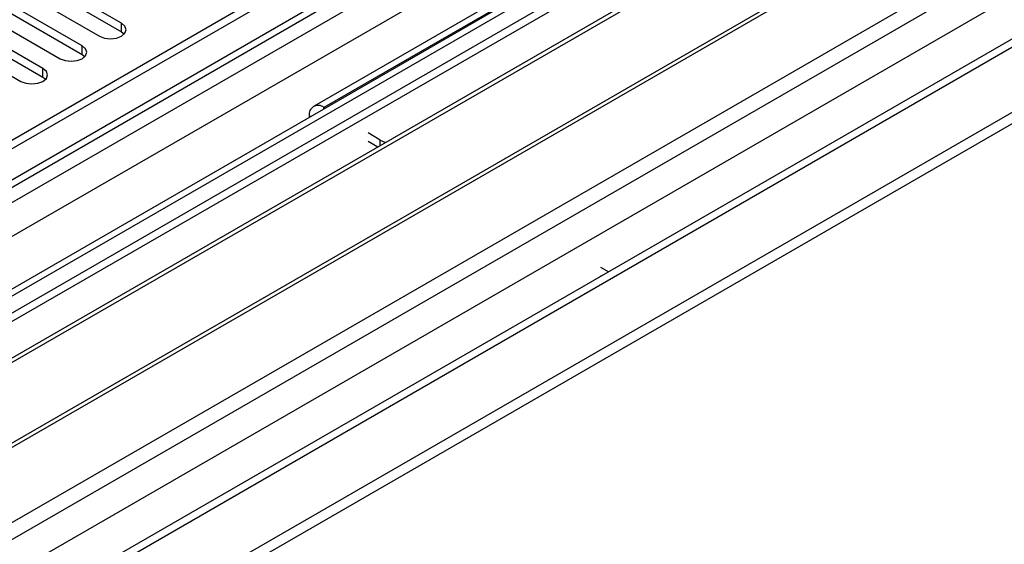
# Model space of a CAD drawing. Units: millimetres. Extents: x 3 to 7353, y 8 to 10403.
# Drawn here: x 3902 to 4044, y 2533 to 2608 of the extents above; entities that cross this region are included whole.
import ezdxf

# ---------------------------------------------------------------- set-up
doc = ezdxf.new("R2010")
doc.units = ezdxf.units.MM
doc.header["$LTSCALE"] = 35

msp = doc.modelspace()

# ---------------------------------------------------------------- linework, layer by layer
at = {"color": 7, "linetype": 'Continuous', "lineweight": 25}
for p, q in [((4696.853, 3050.233), (3549.925, 2388.126)), ((4697.913, 3049.621), (3550.986, 2387.514)), ((3547.451, 2307.505), (4822.364, 3043.497)), ((4721.869, 3043.237), (3548.779, 2366.026)), ((3550.762, 2381.879), (4695.451, 3042.693)), ((3547.451, 2305.872), (4822.364, 3041.863)), ((4760.333, 3018.259), (3648.603, 2376.471)), ((4134.349, 2700.605), (3850.092, 2536.507)), ((4134.349, 2699.38), (3851.153, 2535.895)), ((4138.94, 2696.73), (3855.744, 2533.245)), ((4139.457, 2696.432), (3856.261, 2532.946)), ((4149.553, 2690.603), (3866.357, 2527.118)), ((4150.071, 2690.304), (3866.875, 2526.819)), ((3876.255, 2521.404), (4160.512, 2685.502)), ((4004.863, 2630.541), (3944.759, 2595.844)), ((3917.073, 2607.831), (3895.212, 2620.45)), ((3892.03, 2618.614), (3913.891, 2605.994)), ((3895.212, 2619.226), (3917.073, 2606.606)), ((3911.416, 2604.565), (3889.555, 2617.185)), ((3886.373, 2615.348), (3908.234, 2602.728)), ((3889.555, 2615.96), (3911.416, 2603.34)), ((3905.759, 2601.299), (3883.898, 2613.919)), ((3883.898, 2612.694), (3905.759, 2600.075)), ((3880.716, 2612.082), (3902.577, 2599.462)), ((3917.073, 2606.606), (3917.466, 2606.3)), ((3911.416, 2603.34), (3911.809, 2603.034)), ((3905.759, 2600.075), (3906.152, 2599.768)), ((3946.44, 2595.591), (3946.259, 2595.696)), ((3944.137, 2594.471), (3944.137, 2594.262)), ((3954.391, 2591.001), (3952.623, 2592.022)), ((3954.03, 2589.984), (3952.623, 2590.797)), ((3987.306, 2572), (3986.21, 2572.632)), ((3986.245, 2571.387), (3986.21, 2571.407))]:
    msp.add_line(p, q, dxfattribs=at)
at = {"color": 8, "linetype": 'Continuous', "lineweight": 25}
for p, q in [((4696.353, 3044.229), (3550.986, 2383.023)), ((3547.804, 2377.92), (4700.388, 3043.292)), ((4723.369, 3043.088), (3550.279, 2365.878)), ((3580.685, 2348.325), (4784.711, 3043.395)), ((4702.51, 3039.618), (3549.925, 2374.246)), ((3582.806, 2344.651), (4787.681, 3040.21)), ((3591.468, 2342.304), (4762.083, 3018.086)), ((4006.363, 2630.393), (3946.259, 2595.696)), ((3917.073, 2606.606), (3917.073, 2607.831)), ((3911.416, 2603.34), (3911.416, 2604.565)), ((3905.759, 2600.075), (3905.759, 2601.299)), ((3946.259, 2595.487), (3946.259, 2595.696)), ((3944.318, 2594.366), (3944.137, 2594.471)), ((3954.391, 2590.192), (3954.391, 2591.001))]:
    msp.add_line(p, q, dxfattribs=at)
at = {"color": 7, "linetype": 'Continuous', "lineweight": 25, "flags": 128}
for points in [[(3913.891, 2605.994), (3914.621, 2605.712), (3915.482, 2605.613), (3916.343, 2605.712), (3917.073, 2605.994), (3917.56, 2606.415), (3917.732, 2606.912), (3917.56, 2607.409), (3917.073, 2607.831)], [(3908.234, 2602.728), (3908.964, 2602.446), (3909.825, 2602.348), (3910.686, 2602.446), (3911.416, 2602.728), (3911.904, 2603.149), (3912.075, 2603.647), (3911.904, 2604.144), (3911.416, 2604.565)], [(3902.577, 2599.462), (3903.307, 2599.181), (3904.168, 2599.082), (3905.029, 2599.181), (3905.759, 2599.462), (3906.247, 2599.884), (3906.418, 2600.381), (3906.247, 2600.878), (3905.759, 2601.299)], [(3954.391, 2591.001), (3955.148, 2590.642), (3955.161, 2590.637)]]:
    msp.add_lwpolyline(points, dxfattribs=at)
at = {"color": 7, "linetype": 'Continuous', "lineweight": 25}
msp.add_arc((3945.431, 2594.68), 1.31, 50.79826, 189.21323, dxfattribs=at)

doc.saveas('drawing.dxf')
